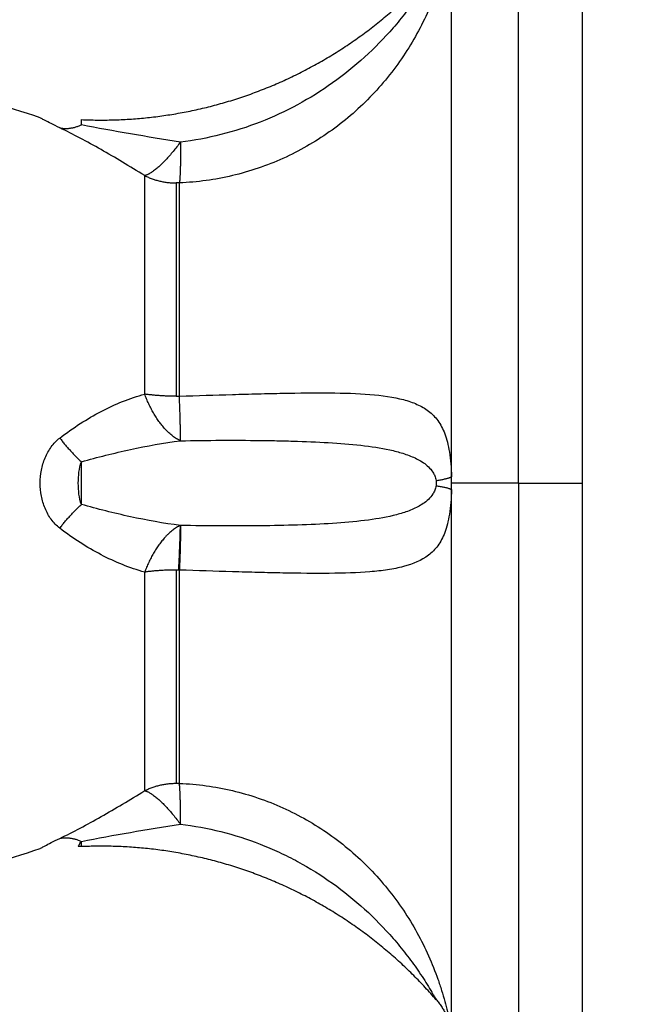
# Model space of a CAD drawing. Units: millimetres. Extents: x 1890.7 to 1908.5, y 7469.4 to 7485.4.
# Drawn here: x 1895.7 to 1895.7, y 7474.6 to 7474.6 of the extents above; entities that cross this region are included whole.
import ezdxf

# ---------------------------------------------------------------- set-up
doc = ezdxf.new("R2010")
doc.units = ezdxf.units.MM
doc.layers.add('DIASTASEIS', color=253, linetype='Continuous', lineweight=5)
doc.layers.add('Make2D$Visible$Curves', color=7, linetype='Continuous')
doc.layers.add('Make2D$Visible$Tangents', color=8, linetype='Continuous')
doc.dimstyles.new('STANDARD_ACAD', dxfattribs={"dimtxt": 0.18, "dimasz": 0.18, "dimexe": 0.18, "dimexo": 0.0625, "dimgap": 0.09, "dimtad": 0, "dimtih": 1, "dimtoh": 1, "dimdec": 4, "dimzin": 0, "dimdsep": 46, "dimtxsty": 'Standard', "dimcen": 0.09, "dimadec": 0, "dimazin": 0, "dimtfac": 1, "dimtdec": 4, "dimtofl": 0, "dimtmove": 0, "dimatfit": 3, "dimfxl": 1, "dimtolj": 1, "dimtzin": 0, "dimarcsym": 0})

# ---------------------------------------------------------------- blocks, each defined once
blk = doc.blocks.new('*D9')
at = {"layer": 'Defpoints', "color": 0}
for p in [(1890.780196, 7476.845369), (1890.780196, 7473.826407), (1900.638209, 7473.521572)]:
    blk.add_point(p, dxfattribs=at)
at = {"layer": 'DIASTASEIS', "color": 0, "lineweight": -2}
for p, q in [((1890.780196, 7473.888907), (1890.780196, 7477.025369)), ((1900.638209, 7473.584072), (1900.638209, 7477.025369)), ((1890.960196, 7476.845369), (1895.349203, 7476.845369)), ((1900.458209, 7476.845369), (1896.069203, 7476.845369))]:
    blk.add_line(p, q, dxfattribs=at)
at = {"layer": 'DIASTASEIS', "color": 0}
for points in [[(1890.960196, 7476.875369), (1890.960196, 7476.815369), (1890.780196, 7476.845369)], [(1900.458209, 7476.815369), (1900.458209, 7476.875369), (1900.638209, 7476.845369)]]:
    blk.add_solid(points, dxfattribs=at)
at = {"layer": 'DIASTASEIS', "color": 0, "insert": (1895.709203, 7476.845369), "char_height": 0.18, "attachment_point": 5}
blk.add_mtext('\\A1;9.85', dxfattribs=at)
blk = doc.blocks.new('*D10')
at = {"layer": 'Defpoints', "color": 0}
for p in [(1895.581863, 7476.126772), (1896.234761, 7469.389872), (1901.449664, 7469.389872)]:
    blk.add_point(p, dxfattribs=at)
at = {"layer": 'DIASTASEIS', "color": 0, "lineweight": -2}
for p, q in [((1895.644363, 7476.126772), (1901.629664, 7476.126772)), ((1901.449664, 7475.946772), (1901.449664, 7472.938322)), ((1901.449664, 7469.569872), (1901.449664, 7472.578322)), ((1896.297261, 7469.389872), (1901.629664, 7469.389872))]:
    blk.add_line(p, q, dxfattribs=at)
at = {"layer": 'DIASTASEIS', "color": 0}
for points in [[(1901.479664, 7475.946772), (1901.419664, 7475.946772), (1901.449664, 7476.126772)], [(1901.419664, 7469.569872), (1901.479664, 7469.569872), (1901.449664, 7469.389872)]]:
    blk.add_solid(points, dxfattribs=at)
at = {"layer": 'DIASTASEIS', "color": 0, "insert": (1901.449664, 7472.758322), "char_height": 0.18, "attachment_point": 5}
blk.add_mtext('\\A1;6.75', dxfattribs=at)
blk = doc.blocks.new('KATOPSH_S024D')
at = {"layer": 'Make2D$Visible$Curves', "lineweight": -3}
for points, weights, degree in [([(1895.692261, 7474.616772), (1895.692261, 7474.616772), (1895.692261, 7473.729681)], [1, 0.710900077329, 0.992511662607], 2), ([(1895.692256, 7474.605772), (1895.692256, 7474.605772), (1895.692256, 7474.579272)], [1, 0.707106781187, 1], 2), ([(1895.670279, 7474.595241), (1895.676301, 7474.594972), (1895.681878, 7474.597349), (1895.685854, 7474.601969)], [0.496334679564, 0.45849534678, 0.453470543369, 0.481260269333], 3), ([(1895.669329, 7474.594879), (1895.669767, 7474.594784), (1895.670276, 7474.59501)], [1, 0.971698142358, 1], 2), ([(1895.674622, 7474.594253), (1895.673646, 7474.592926), (1895.673057, 7474.592781)], [1, 0.86899617946, 1], 2), ([(1895.674622, 7474.594253), (1895.67464, 7474.592876), (1895.674579, 7474.592462)], [1, 0.896907549779, 1], 2), ([(1895.673057, 7474.592781), (1895.673706, 7474.592459), (1895.674437, 7474.592459)], [1, 0.971614656877, 1], 2), ([(1895.674549, 7474.592461), (1895.674493, 7474.592459), (1895.674437, 7474.592459)], [1, 0.999822883058, 1], 2), ([(1895.674579, 7474.592462), (1895.674564, 7474.592461), (1895.674549, 7474.592461)], [1, 0.999988265064, 1], 2), ([(1895.692256, 7474.579272), (1895.692256, 7474.552772), (1895.692256, 7474.552772)], [1, 0.707106781187, 1], 2), ([(1895.674549, 7474.575455), (1895.674622, 7474.576874), (1895.674622, 7474.577411)], [1, 0.896810263644, 1], 2), ([(1895.674622, 7474.577411), (1895.67464, 7474.576873), (1895.674579, 7474.575454)], [1, 0.896907549779, 1], 2), ([(1895.674579, 7474.575454), (1895.674564, 7474.575455), (1895.674549, 7474.575455)], [1, 0.999988265064, 1], 2), ([(1895.669329, 7474.563665), (1895.669767, 7474.56376), (1895.670276, 7474.563534)], [1, 0.971698142358, 1], 2), ([(1895.685854, 7474.556574), (1895.681878, 7474.561194), (1895.676301, 7474.563571), (1895.670279, 7474.563302)], [0.481260269331, 0.45347054337, 0.458495346781, 0.496334679564], 3), ([(1895.685846, 7474.556589), (1895.686371, 7474.555986), (1895.686523, 7474.555203)], [1, 0.966017381681, 1], 2)]:
    blk.add_rational_spline(points, weights, degree=degree, dxfattribs=at)
for points in [[(1895.668467, 7474.595318), (1895.666968, 7474.595842), (1895.66547, 7474.596252), (1895.663974, 7474.596563)], [(1895.663974, 7474.561981), (1895.66547, 7474.562292), (1895.666968, 7474.562701), (1895.668467, 7474.563226)], [(1895.670279, 7474.563302), (1895.670233, 7474.5633), (1895.670187, 7474.563304), (1895.670142, 7474.563315)], [(1895.685846, 7474.556589), (1895.685852, 7474.556579), (1895.685854, 7474.556574), (1895.685854, 7474.556574)]]:
    blk.add_open_spline(points, degree=3, dxfattribs=at)
for points, knots in [([(1895.669329, 7474.594879), (1895.669186, 7474.594947), (1895.66906, 7474.59501), (1895.668844, 7474.595119), (1895.668755, 7474.595165), (1895.66861, 7474.595241), (1895.668557, 7474.59527), (1895.668486, 7474.595308), (1895.668467, 7474.595318), (1895.668467, 7474.595318)], [0, 0, 0, 0, 0.5739, 0.5739, 1.147801, 1.147801, 1.721701, 1.721701, 2.295602, 2.295602, 2.295602, 2.295602]), ([(1895.670276, 7474.59501), (1895.670277, 7474.595085), (1895.670278, 7474.595144), (1895.670278, 7474.595222), (1895.670279, 7474.595241), (1895.670279, 7474.595241)], [0, 0, 0, 0, 0.4874398, 0.4874398, 0.9748796, 0.9748796, 0.9748796, 0.9748796]), ([(1895.668467, 7474.563226), (1895.668467, 7474.563226), (1895.668485, 7474.563235), (1895.668557, 7474.563274), (1895.668611, 7474.563303), (1895.668755, 7474.563378), (1895.668847, 7474.563426), (1895.669062, 7474.563535), (1895.669186, 7474.563596), (1895.669329, 7474.563665)], [0, 0, 0, 0, 0.573899, 0.573899, 1.147799, 1.147799, 1.721698, 1.721698, 2.295598, 2.295598, 2.295598, 2.295598]), ([(1895.670142, 7474.563315), (1895.670142, 7474.563315), (1895.670151, 7474.563333), (1895.67019, 7474.563405), (1895.670219, 7474.563459), (1895.670276, 7474.563534)], [-0.987223, -0.987223, -0.987223, -0.987223, -0.4936115, -0.4936115, 0, 0, 0, 0])]:
    blk.add_open_spline(points, degree=3, knots=knots, dxfattribs=at)
at = {"layer": 'Make2D$Visible$Tangents', "lineweight": -3}
for points, weights in [([(1895.689469, 7474.579272), (1895.689469, 7474.605772), (1895.689469, 7474.605772)], [1, 0.707106781187, 1]), ([(1895.686523, 7474.579553), (1895.686523, 7474.603066), (1895.686523, 7474.60334)], [1, 0.715311918258, 1]), ([(1895.673057, 7474.583182), (1895.673057, 7474.590627), (1895.673057, 7474.592781)], [1, 0.87580769098, 1]), ([(1895.674437, 7474.592459), (1895.674437, 7474.590356), (1895.674437, 7474.583088)], [1, 0.87580769098, 1]), ([(1895.674579, 7474.583089), (1895.674579, 7474.590358), (1895.674579, 7474.592462)], [1, 0.87580769098, 1]), ([(1895.674622, 7474.581132), (1895.673646, 7474.581585), (1895.673057, 7474.583182)], [1, 0.86899617946, 1]), ([(1895.674437, 7474.583088), (1895.673706, 7474.583088), (1895.673057, 7474.583182)], [1, 0.971614656877, 1]), ([(1895.674437, 7474.583088), (1895.674508, 7474.583088), (1895.674579, 7474.583089)], [1, 0.999719974331, 1]), ([(1895.674622, 7474.581132), (1895.67464, 7474.58167), (1895.674579, 7474.583089)], [1, 0.896907549779, 1]), ([(1895.669329, 7474.581253), (1895.669767, 7474.580678), (1895.670276, 7474.580206)], [1, 0.971698142358, 1]), ([(1895.685846, 7474.579387), (1895.686371, 7474.579463), (1895.686523, 7474.579553)], [1, 0.966017381681, 1]), ([(1895.685846, 7474.579157), (1895.686371, 7474.57908), (1895.686523, 7474.578991)], [1, 0.966017381681, 1]), ([(1895.689469, 7474.579272), (1895.687, 7474.579272), (1895.686525, 7474.579272)], [1, 0.772155989234, 1]), ([(1895.689469, 7474.579272), (1895.689469, 7474.552772), (1895.689469, 7474.552772)], [1, 0.707106781187, 1]), ([(1895.686523, 7474.555203), (1895.686523, 7474.555478), (1895.686523, 7474.578991)], [1, 0.715311918258, 1]), ([(1895.669329, 7474.577291), (1895.669767, 7474.577866), (1895.670276, 7474.578337)], [1, 0.971698142358, 1]), ([(1895.674622, 7474.577411), (1895.673646, 7474.576959), (1895.673057, 7474.575362)], [1, 0.86899617946, 1]), ([(1895.674437, 7474.575455), (1895.673706, 7474.575455), (1895.673057, 7474.575362)], [1, 0.971614656877, 1]), ([(1895.673057, 7474.565762), (1895.673057, 7474.567917), (1895.673057, 7474.575362)], [1, 0.87580769098, 1]), ([(1895.674549, 7474.575455), (1895.674493, 7474.575455), (1895.674437, 7474.575455)], [1, 0.999822883058, 1]), ([(1895.674437, 7474.575455), (1895.674437, 7474.568188), (1895.674437, 7474.566085)], [1, 0.87580769098, 1]), ([(1895.674579, 7474.566081), (1895.674579, 7474.568185), (1895.674579, 7474.575454)], [1, 0.875807690981, 1]), ([(1895.673057, 7474.565762), (1895.673706, 7474.566085), (1895.674437, 7474.566085)], [1, 0.971614656877, 1]), ([(1895.673057, 7474.565762), (1895.673646, 7474.565617), (1895.674622, 7474.56429)], [1, 0.86899617946, 1]), ([(1895.674437, 7474.566085), (1895.674508, 7474.566085), (1895.674579, 7474.566081)], [1, 0.999719974331, 1]), ([(1895.674622, 7474.56429), (1895.67464, 7474.565668), (1895.674579, 7474.566081)], [1, 0.896907549779, 1])]:
    blk.add_rational_spline(points, weights, degree=2, dxfattribs=at)
for points, knots in [([(1895.686523, 7474.60334), (1895.686518, 7474.603312), (1895.686508, 7474.603253), (1895.686477, 7474.603092), (1895.686457, 7474.602988), (1895.686407, 7474.602753), (1895.686378, 7474.602622), (1895.68631, 7474.602341), (1895.686272, 7474.602191), (1895.686143, 7474.601722), (1895.686041, 7474.601393), (1895.685801, 7474.600716), (1895.685663, 7474.600369), (1895.685207, 7474.599347), (1895.684841, 7474.598679), (1895.684195, 7474.597715), (1895.683962, 7474.597398), (1895.683471, 7474.59679), (1895.683212, 7474.596499), (1895.682399, 7474.595662), (1895.681805, 7474.595153), (1895.680516, 7474.594245), (1895.679838, 7474.593858), (1895.678771, 7474.593376), (1895.678407, 7474.593232), (1895.677663, 7474.592978), (1895.677284, 7474.592869), (1895.676141, 7474.592599), (1895.675367, 7474.592492), (1895.674579, 7474.592462)], [0, 0, 0, 0, 0.589126, 0.589126, 1.178251, 1.178251, 1.767377, 1.767377, 2.356503, 2.356503, 3.534754, 3.534754, 4.713006, 4.713006, 7.069508, 7.069508, 8.24776, 8.24776, 9.426011, 9.426011, 11.782514, 11.782514, 14.139017, 14.139017, 15.317268, 15.317268, 16.495519, 16.495519, 18.852022, 18.852022, 18.852022, 18.852022]), ([(1895.685846, 7474.601955), (1895.685836, 7474.601936), (1895.685816, 7474.601901), (1895.685768, 7474.601817), (1895.68574, 7474.601768), (1895.68565, 7474.601613), (1895.685581, 7474.601498), (1895.685367, 7474.60115), (1895.685211, 7474.60091), (1895.684881, 7474.600431), (1895.684705, 7474.600191), (1895.684343, 7474.599723), (1895.684154, 7474.599493), (1895.68357, 7474.598821), (1895.683153, 7474.598393), (1895.682265, 7474.597585), (1895.681791, 7474.597202), (1895.680318, 7474.596153), (1895.67926, 7474.595577), (1895.676998, 7474.594692), (1895.675829, 7474.594396), (1895.674622, 7474.594253)], [0, 0, 0, 0, 0.227157, 0.227157, 0.454314, 0.454314, 0.908627, 0.908627, 1.817255, 1.817255, 2.725882, 2.725882, 3.63451, 3.63451, 5.451765, 5.451765, 7.26902, 7.26902, 10.903529, 10.903529, 14.538039, 14.538039, 14.538039, 14.538039]), ([(1895.673057, 7474.592781), (1895.672728, 7474.592985), (1895.672402, 7474.593184), (1895.671762, 7474.593566), (1895.671448, 7474.593749), (1895.670519, 7474.594276), (1895.669916, 7474.594596), (1895.669329, 7474.594879)], [0, 0, 0, 0, 1.181751, 1.181751, 2.363502, 2.363502, 4.727004, 4.727004, 4.727004, 4.727004]), ([(1895.674622, 7474.594253), (1895.673884, 7474.594371), (1895.673153, 7474.59449), (1895.671705, 7474.59474), (1895.670987, 7474.59487), (1895.670276, 7474.59501)], [-4.512884, -4.512884, -4.512884, -4.512884, -2.256442, -2.256442, 0, 0, 0, 0]), ([(1895.669329, 7474.581253), (1895.669622, 7474.581479), (1895.669922, 7474.58169), (1895.670529, 7474.58208), (1895.670835, 7474.582258), (1895.671766, 7474.582745), (1895.6724, 7474.583004), (1895.673057, 7474.583182)], [0, 0, 0, 0, 1.181835, 1.181835, 2.36367, 2.36367, 4.72734, 4.72734, 4.72734, 4.72734]), ([(1895.674579, 7474.583089), (1895.675366, 7474.583119), (1895.676141, 7474.583144), (1895.677286, 7474.583177), (1895.677666, 7474.583188), (1895.678408, 7474.583206), (1895.678771, 7474.583215), (1895.679835, 7474.583235), (1895.680512, 7474.583243), (1895.681802, 7474.583232), (1895.682395, 7474.583213), (1895.683483, 7474.583124), (1895.68398, 7474.583054), (1895.684625, 7474.582883), (1895.684825, 7474.582816), (1895.685193, 7474.58265), (1895.685362, 7474.582553), (1895.685669, 7474.582317), (1895.685805, 7474.58218), (1895.685983, 7474.581936), (1895.686038, 7474.581848), (1895.68614, 7474.581655), (1895.686188, 7474.58155), (1895.686315, 7474.581208), (1895.686382, 7474.580947), (1895.686457, 7474.580471), (1895.686477, 7474.580303), (1895.686508, 7474.579944), (1895.686518, 7474.57975), (1895.686523, 7474.579553)], [0, 0, 0, 0, 2.356664, 2.356664, 3.534996, 3.534996, 4.713328, 4.713328, 7.069992, 7.069992, 9.426656, 9.426656, 11.78332, 11.78332, 12.961652, 12.961652, 14.139984, 14.139984, 15.318316, 15.318316, 15.907482, 15.907482, 16.496648, 16.496648, 17.67498, 17.67498, 18.264146, 18.264146, 18.853312, 18.853312, 18.853312, 18.853312]), ([(1895.669329, 7474.577291), (1895.669186, 7474.577401), (1895.669059, 7474.577535), (1895.668844, 7474.57783), (1895.668755, 7474.577991), (1895.66861, 7474.57834), (1895.668557, 7474.57852), (1895.668485, 7474.57889), (1895.668467, 7474.579082), (1895.668467, 7474.579464), (1895.668485, 7474.579653), (1895.668557, 7474.580026), (1895.668612, 7474.580209), (1895.668756, 7474.580553), (1895.668847, 7474.580718), (1895.669063, 7474.581012), (1895.669186, 7474.581142), (1895.669329, 7474.581253)], [0, 0, 0, 0, 0.5739, 0.5739, 1.1478, 1.1478, 1.7217, 1.7217, 2.2956, 2.2956, 2.8695, 2.8695, 3.4434, 3.4434, 4.0173, 4.0173, 4.5912, 4.5912, 4.5912, 4.5912]), ([(1895.670276, 7474.580206), (1895.670986, 7474.580411), (1895.671706, 7474.580591), (1895.673154, 7474.580904), (1895.673884, 7474.581038), (1895.674622, 7474.581132)], [-4.512884, -4.512884, -4.512884, -4.512884, -2.256442, -2.256442, 0, 0, 0, 0]), ([(1895.674622, 7474.581132), (1895.675829, 7474.581157), (1895.676996, 7474.58116), (1895.678406, 7474.581144), (1895.678686, 7474.581139), (1895.679235, 7474.581128), (1895.679504, 7474.581121), (1895.680298, 7474.581096), (1895.680808, 7474.581073), (1895.681791, 7474.58101), (1895.682265, 7474.580969), (1895.683153, 7474.580859), (1895.68357, 7474.580791), (1895.684156, 7474.580651), (1895.684344, 7474.580598), (1895.684707, 7474.580473), (1895.684883, 7474.580401), (1895.685213, 7474.580227), (1895.68537, 7474.580125), (1895.685583, 7474.57992), (1895.685651, 7474.579844), (1895.685741, 7474.579699), (1895.685769, 7474.579647), (1895.685816, 7474.579529), (1895.685836, 7474.579461), (1895.685846, 7474.579387)], [-14.530014, -14.530014, -14.530014, -14.530014, -10.89751, -10.89751, -9.989385, -9.989385, -9.081259, -9.081259, -7.265007, -7.265007, -5.448755, -5.448755, -3.632503, -3.632503, -2.724378, -2.724378, -1.816252, -1.816252, -0.908126, -0.908126, -0.454063, -0.454063, -0.227031, -0.227031, 0, 0, 0, 0]), ([(1895.670276, 7474.578337), (1895.670219, 7474.578473), (1895.67019, 7474.578627), (1895.670151, 7474.578945), (1895.670142, 7474.579108), (1895.670142, 7474.579436), (1895.670151, 7474.5796), (1895.67019, 7474.579916), (1895.670219, 7474.580071), (1895.670276, 7474.580206)], [-1.974446, -1.974446, -1.974446, -1.974446, -1.480835, -1.480835, -0.987223, -0.987223, -0.493612, -0.493612, 0, 0, 0, 0]), ([(1895.670276, 7474.578337), (1895.670277, 7474.57848), (1895.670278, 7474.578634), (1895.670278, 7474.578947), (1895.670279, 7474.579107), (1895.670279, 7474.579434), (1895.670278, 7474.579597), (1895.670278, 7474.579913), (1895.670277, 7474.580063), (1895.670276, 7474.580206)], [0, 0, 0, 0, 0.48744, 0.48744, 0.97488, 0.97488, 1.462319, 1.462319, 1.949759, 1.949759, 1.949759, 1.949759]), ([(1895.685846, 7474.579157), (1895.685836, 7474.579083), (1895.685816, 7474.579015), (1895.685768, 7474.578895), (1895.68574, 7474.578842), (1895.68565, 7474.578699), (1895.685581, 7474.578621), (1895.685367, 7474.578416), (1895.685211, 7474.578316), (1895.684881, 7474.578142), (1895.684705, 7474.57807), (1895.684343, 7474.577945), (1895.684154, 7474.577892), (1895.68357, 7474.577752), (1895.683153, 7474.577684), (1895.682265, 7474.577574), (1895.681791, 7474.577533), (1895.680318, 7474.577438), (1895.67926, 7474.57741), (1895.676998, 7474.577384), (1895.675829, 7474.577387), (1895.674622, 7474.577411)], [0, 0, 0, 0, 0.227157, 0.227157, 0.454314, 0.454314, 0.908627, 0.908627, 1.817255, 1.817255, 2.725882, 2.725882, 3.63451, 3.63451, 5.451765, 5.451765, 7.26902, 7.26902, 10.903529, 10.903529, 14.538039, 14.538039, 14.538039, 14.538039]), ([(1895.686523, 7474.578991), (1895.686518, 7474.578793), (1895.686508, 7474.578599), (1895.686477, 7474.578239), (1895.686457, 7474.578068), (1895.686407, 7474.577753), (1895.686378, 7474.57761), (1895.68631, 7474.577343), (1895.686272, 7474.577219), (1895.686143, 7474.576876), (1895.686041, 7474.576687), (1895.685801, 7474.57636), (1895.685663, 7474.576222), (1895.685207, 7474.575872), (1895.684841, 7474.575717), (1895.684195, 7474.575546), (1895.683962, 7474.5755), (1895.683471, 7474.575425), (1895.683212, 7474.575397), (1895.682399, 7474.575331), (1895.681805, 7474.575312), (1895.680516, 7474.575301), (1895.679838, 7474.575309), (1895.678771, 7474.575329), (1895.678407, 7474.575337), (1895.677663, 7474.575356), (1895.677284, 7474.575366), (1895.676141, 7474.575399), (1895.675367, 7474.575424), (1895.674579, 7474.575454)], [0, 0, 0, 0, 0.589126, 0.589126, 1.178251, 1.178251, 1.767377, 1.767377, 2.356503, 2.356503, 3.534754, 3.534754, 4.713006, 4.713006, 7.069508, 7.069508, 8.24776, 8.24776, 9.426011, 9.426011, 11.782514, 11.782514, 14.139017, 14.139017, 15.317268, 15.317268, 16.495519, 16.495519, 18.852022, 18.852022, 18.852022, 18.852022]), ([(1895.674622, 7474.577411), (1895.673884, 7474.577506), (1895.673153, 7474.577639), (1895.671705, 7474.577953), (1895.670987, 7474.578132), (1895.670276, 7474.578337)], [-4.512884, -4.512884, -4.512884, -4.512884, -2.256442, -2.256442, 0, 0, 0, 0]), ([(1895.673057, 7474.575362), (1895.672728, 7474.575451), (1895.672402, 7474.575562), (1895.671762, 7474.575818), (1895.671448, 7474.575965), (1895.670519, 7474.576451), (1895.669916, 7474.576837), (1895.669329, 7474.577291)], [0, 0, 0, 0, 1.181751, 1.181751, 2.363502, 2.363502, 4.727004, 4.727004, 4.727004, 4.727004]), ([(1895.669329, 7474.563665), (1895.669622, 7474.563806), (1895.669922, 7474.563957), (1895.670529, 7474.564278), (1895.670835, 7474.564447), (1895.671766, 7474.564975), (1895.6724, 7474.565356), (1895.673057, 7474.565762)], [0, 0, 0, 0, 1.181835, 1.181835, 2.36367, 2.36367, 4.72734, 4.72734, 4.72734, 4.72734]), ([(1895.674579, 7474.566081), (1895.675366, 7474.566051), (1895.676141, 7474.565945), (1895.677286, 7474.565674), (1895.677666, 7474.565564), (1895.678408, 7474.565311), (1895.678771, 7474.565167), (1895.679835, 7474.564687), (1895.680512, 7474.5643), (1895.681802, 7474.563393), (1895.682395, 7474.562885), (1895.683483, 7474.561766), (1895.68398, 7474.56115), (1895.684625, 7474.560187), (1895.684825, 7474.559859), (1895.685193, 7474.55919), (1895.685362, 7474.558849), (1895.685669, 7474.558161), (1895.685805, 7474.557819), (1895.685983, 7474.557315), (1895.686038, 7474.557149), (1895.68614, 7474.556822), (1895.686188, 7474.55666), (1895.686315, 7474.556194), (1895.686382, 7474.555908), (1895.686457, 7474.555552), (1895.686477, 7474.555451), (1895.686508, 7474.55529), (1895.686518, 7474.555232), (1895.686523, 7474.555203)], [0, 0, 0, 0, 2.356664, 2.356664, 3.534996, 3.534996, 4.713328, 4.713328, 7.069992, 7.069992, 9.426656, 9.426656, 11.78332, 11.78332, 12.961652, 12.961652, 14.139984, 14.139984, 15.318316, 15.318316, 15.907482, 15.907482, 16.496648, 16.496648, 17.67498, 17.67498, 18.264146, 18.264146, 18.853312, 18.853312, 18.853312, 18.853312]), ([(1895.670276, 7474.563534), (1895.670986, 7474.563673), (1895.671706, 7474.563804), (1895.673154, 7474.564054), (1895.673884, 7474.564173), (1895.674622, 7474.56429)], [-4.512884, -4.512884, -4.512884, -4.512884, -2.256442, -2.256442, 0, 0, 0, 0]), ([(1895.674622, 7474.56429), (1895.675829, 7474.564147), (1895.676996, 7474.563852), (1895.678406, 7474.563301), (1895.678686, 7474.563182), (1895.679235, 7474.562926), (1895.679504, 7474.562791), (1895.680298, 7474.56236), (1895.680808, 7474.562042), (1895.681791, 7474.561342), (1895.682265, 7474.560959), (1895.683153, 7474.56015), (1895.68357, 7474.559722), (1895.684156, 7474.559049), (1895.684344, 7474.558819), (1895.684707, 7474.55835), (1895.684883, 7474.55811), (1895.685213, 7474.557631), (1895.68537, 7474.557389), (1895.685583, 7474.557042), (1895.685651, 7474.556929), (1895.685741, 7474.556774), (1895.685769, 7474.556726), (1895.685816, 7474.556643), (1895.685836, 7474.556607), (1895.685846, 7474.556589)], [-14.530014, -14.530014, -14.530014, -14.530014, -10.89751, -10.89751, -9.989385, -9.989385, -9.081259, -9.081259, -7.265007, -7.265007, -5.448755, -5.448755, -3.632503, -3.632503, -2.724378, -2.724378, -1.816252, -1.816252, -0.908126, -0.908126, -0.454063, -0.454063, -0.227031, -0.227031, 0, 0, 0, 0]), ([(1895.670279, 7474.563302), (1895.670279, 7474.563302), (1895.670278, 7474.563322), (1895.670278, 7474.5634), (1895.670277, 7474.563458), (1895.670276, 7474.563534)], [0.9757244, 0.9757244, 0.9757244, 0.9757244, 1.4623193, 1.4623193, 1.9497591, 1.9497591, 1.9497591, 1.9497591])]:
    blk.add_open_spline(points, degree=3, knots=knots, dxfattribs=at)
for points, degree in [([(1895.686525, 7474.579272), (1895.686525, 7474.579365), (1895.686524, 7474.579459), (1895.686523, 7474.579553)], 3), ([(1895.685846, 7474.579387), (1895.685857, 7474.579312), (1895.685857, 7474.579232), (1895.685846, 7474.579157)], 3), ([(1895.686523, 7474.578991), (1895.686524, 7474.579084), (1895.686525, 7474.579178), (1895.686525, 7474.579272)], 3), ([(1895.689469, 7474.579272), (1895.690862, 7474.579272), (1895.692256, 7474.579272)], 2)]:
    blk.add_open_spline(points, degree=degree, dxfattribs=at)

msp = doc.modelspace()

# ---------------------------------------------------------------- block references
at = {"color": 3}
msp.add_blockref('KATOPSH_S024D', (0, 0), dxfattribs=at)

# ---------------------------------------------------------------- dimensions: what is measured, and where the dimension line sits
at = {"layer": 'DIASTASEIS'}
dim = msp.add_linear_dim(base=(1890.780196, 7476.845369), p1=(1900.638209, 7473.521572), p2=(1890.780196, 7473.826407), text='9.85', dimstyle='STANDARD_ACAD', override={"dimdec": 2, "dimtmove": 2}, dxfattribs=at)
dim.commit()
dim.dimension.update_dxf_attribs({"geometry": '*D9', "text_midpoint": (1895.709203, 7476.845369)})
dim = msp.add_linear_dim(base=(1901.449664, 7469.389872), p1=(1895.581863, 7476.126772), p2=(1896.234761, 7469.389872), angle=90, text='6.75', dimstyle='STANDARD_ACAD', override={"dimdec": 2, "dimtmove": 2}, dxfattribs=at)
dim.commit()
dim.dimension.update_dxf_attribs({"geometry": '*D10', "text_midpoint": (1901.449664, 7472.758322)})

doc.saveas('drawing.dxf')
